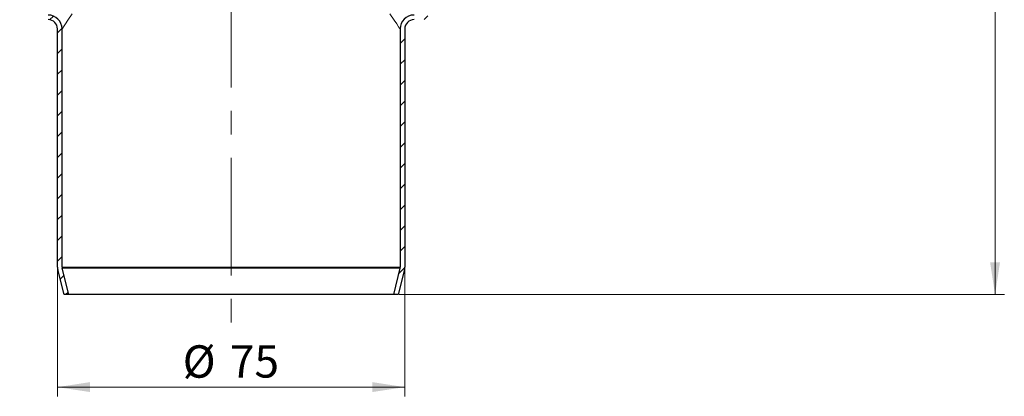
# Model space of a CAD drawing. Units: millimetres. Extents: x 0 to 420, y 0 to 297.
# Drawn here: x 99 to 205, y 120 to 161 of the extents above; entities that cross this region are included whole.
import ezdxf

# ---------------------------------------------------------------- set-up
doc = ezdxf.new("R2010")
doc.units = ezdxf.units.MM
doc.linetypes.add('CENTERX2', pattern=[20.32, 12.7, -2.54, 2.54, -2.54])
doc.styles.add('SLDTEXTSTYLE0', font='TXT', dxfattribs={"width": 0.605})
doc.dimstyles.new('SLDDIMSTYLE0', dxfattribs={"dimtxt": 3.5, "dimasz": 3.5, "dimexe": 0, "dimexo": 0.0625, "dimgap": 0.875, "dimtad": 1, "dimlfac": 2, "dimrnd": 1e-09, "dimzin": 12, "dimdsep": 46, "dimtxsty": 'SLDTEXTSTYLE0', "dimsah": 1, "dimcen": 0.09, "dimadec": 0, "dimazin": 3, "dimtfac": 1, "dimtdec": 3, "dimtofl": 0, "dimtmove": 0, "dimatfit": 3, "dimfxl": 0, "dimfrac": 2, "dimtolj": 1, "dimtzin": 12, "dimarcsym": 0})
doc.dimstyles.new('SLDDIMSTYLE1', dxfattribs={"dimtxt": 3.5, "dimasz": 3.5, "dimexe": 0, "dimexo": 0.0625, "dimgap": 0.875, "dimtad": 1, "dimdec": 4, "dimlfac": 2, "dimzin": 12, "dimdsep": 46, "dimtxsty": 'SLDTEXTSTYLE0', "dimsah": 1, "dimcen": 0.09, "dimazin": 3, "dimtfac": 1, "dimtdec": 3, "dimtofl": 0, "dimtmove": 0, "dimatfit": 3, "dimfxl": 0, "dimfrac": 2, "dimtolj": 1, "dimtzin": 12, "dimarcsym": 0})

# ---------------------------------------------------------------- blocks, each defined once
blk = doc.blocks.new('_D_3')
at = {"color": 7, "linetype": 'Continuous', "lineweight": 0}
for p, q in [((103.19, 133.88), (103.19, 120)), ((140.69, 133.88), (140.69, 120)), ((103.19, 121), (140.69, 121))]:
    blk.add_line(p, q, dxfattribs=at)
at = {"color": 7, "linetype": 'Continuous', "lineweight": 18}
for points in [[(103.19, 121), (106.69, 120.47), (106.69, 121.54)], [(140.69, 121), (137.19, 121.54), (137.19, 120.47)]]:
    blk.add_solid(points, dxfattribs=at)
at = {"color": 7, "linetype": 'Continuous', "lineweight": 18, "char_height": 3.5, "attachment_point": 1, "style": 'SLDTEXTSTYLE0'}
for s, insert in [('%%c', (116.71, 125.52)), ('75', (121.81, 125.53))]:
    blk.add_mtext(s, dxfattribs=dict(at, insert=insert))
blk = doc.blocks.new('_D_4')
at = {"color": 7, "linetype": 'Continuous', "lineweight": 18}
blk.add_arc((121.94, 166), 26.85, 90, 135, dxfattribs=at)
for points in [[(121.94, 192.86), (118.41, 193.17), (118.48, 192.09)], [(102.95, 184.99), (105.93, 186.9), (105.22, 187.71)]]:
    blk.add_solid(points, dxfattribs=at)
at = {"color": 7, "linetype": 'Continuous', "lineweight": 18, "insert": (106.57, 193.59), "char_height": 3.5, "attachment_point": 1, "rotation": 22.5, "style": 'SLDTEXTSTYLE0'}
blk.add_mtext('45°', dxfattribs=at)
blk = doc.blocks.new('_D_5')
at = {"color": 7, "linetype": 'Continuous', "lineweight": 18}
blk.add_arc((121.94, 166), 26.85, 45, 90, dxfattribs=at)
for points in [[(121.94, 192.86), (125.39, 192.09), (125.46, 193.17)], [(140.92, 184.99), (138.65, 187.71), (137.94, 186.9)]]:
    blk.add_solid(points, dxfattribs=at)
at = {"color": 7, "linetype": 'Continuous', "lineweight": 18, "insert": (130.58, 196.37), "char_height": 3.5, "attachment_point": 1, "rotation": 337.5, "style": 'SLDTEXTSTYLE0'}
blk.add_mtext('45°', dxfattribs=at)
blk = doc.blocks.new('_D_6')
at = {"color": 7, "linetype": 'Continuous', "lineweight": 0}
for p, q in [((141.54, 245.5), (205.42, 245.5)), ((204.42, 245.5), (204.42, 131)), ((140.08, 131), (205.42, 131))]:
    blk.add_line(p, q, dxfattribs=at)
at = {"color": 7, "linetype": 'Continuous', "lineweight": 18}
for points in [[(204.42, 245.5), (203.88, 242), (204.95, 242)], [(204.42, 131), (204.95, 134.5), (203.88, 134.5)]]:
    blk.add_solid(points, dxfattribs=at)
at = {"color": 7, "linetype": 'Continuous', "lineweight": 18, "insert": (199.9, 184.24), "char_height": 3.5, "attachment_point": 1, "rotation": 90, "style": 'SLDTEXTSTYLE0'}
blk.add_mtext('229', dxfattribs=at)

msp = doc.modelspace()

# ---------------------------------------------------------------- hatches: boundary and pattern name
at = {"linetype": 'Continuous', "lineweight": 18}
h = msp.add_hatch(dxfattribs=at)
h.set_pattern_fill('ANSI31', scale=0.5, style=0)
edge = h.paths.add_edge_path(flags=0)
edge.add_arc((104.186047, 133.975024), 0.5, 180, 194, ccw=False)
edge.add_line((103.686047, 133.975024), (103.686047, 159.729422))
edge.add_spline(control_points=[(103.686047, 159.729422), (103.685944, 160.178228), (103.308983, 160.954929), (102.522532, 161.229447), (102.185929, 161.229442)], knot_values=[0, 0, 0, 0, 0.5714285714, 1, 1, 1, 1], weights=[1, 1, 1, 1, 1], degree=3, periodic=0)
edge.add_line((102.185929, 161.229442), (100.686047, 161.229709))
edge.add_line((100.686047, 161.229709), (100.686047, 160.729585))
edge.add_line((100.686047, 160.729585), (102.185929, 160.729585))
edge.add_spline(control_points=[(102.185929, 160.729585), (102.410331, 160.729439), (102.934632, 160.546427), (103.185939, 160.028627), (103.185935, 159.729423)], knot_values=[0, 0, 0, 0, 0.4285714286, 1, 1, 1, 1], weights=[1, 1, 1, 1, 1], degree=3, periodic=0)
edge.add_line((103.185935, 159.729423), (103.186047, 133.975024))
edge.add_arc((104.186047, 133.975024), 1, 180, 194)
edge.add_line((103.215751, 133.733102), (103.896047, 131.004585))
edge.add_line((103.896047, 131.004585), (104.411353, 131.004585))
edge.add_line((104.411353, 131.004585), (103.700899, 133.854063))
h = msp.add_hatch(dxfattribs=at)
h.set_pattern_fill('ANSI31', scale=0.5, style=0)
edge = h.paths.add_edge_path(flags=0)
edge.add_spline(control_points=[(141.686164, 161.229442), (141.349561, 161.229447), (140.56311, 160.954929), (140.186149, 160.178228), (140.186155, 159.729422)], knot_values=[0, 0, 0, 0, 0.4285714286, 1, 1, 1, 1], weights=[1, 1, 1, 1, 1], degree=3, periodic=0)
edge.add_line((140.186155, 159.729422), (140.186047, 133.975024))
edge.add_arc((139.686047, 133.975024), 0.5, 346, 360, ccw=False)
edge.add_line((140.171194, 133.854063), (139.46074, 131.004585))
edge.add_line((139.46074, 131.004585), (139.976047, 131.004585))
edge.add_line((139.976047, 131.004585), (140.656342, 133.733102))
edge.add_arc((139.686047, 133.975024), 1, 346, 360)
edge.add_line((140.686047, 133.975024), (140.686047, 159.729423))
edge.add_spline(control_points=[(140.686047, 159.729423), (140.686154, 160.028627), (140.937461, 160.546427), (141.461762, 160.729439), (141.686164, 160.729436)], knot_values=[0, 0, 0, 0, 0.5714285714, 1, 1, 1, 1], weights=[1, 1, 1, 1, 1], degree=3, periodic=0)
edge.add_line((141.686164, 160.729436), (143.186047, 160.729585))
edge.add_line((143.186047, 160.729585), (143.186047, 161.229709))
edge.add_line((143.186047, 161.229709), (141.686164, 161.229709))

# ---------------------------------------------------------------- linework, layer by layer
at = {"color": 7, "linetype": 'CENTERX2', "lineweight": 18}
msp.add_line((121.936047, 247.376163), (121.936047, 127.847631), dxfattribs=at)
at = {"color": 7, "linetype": 'Continuous', "lineweight": 25}
for p, q in [((103.186047, 133.975024), (103.186047, 159.729423)), ((103.686047, 133.975024), (103.686047, 159.729422)), ((140.186047, 159.729422), (140.186047, 133.975024)), ((140.686047, 159.729423), (140.686047, 133.975024)), ((103.896047, 131.004585), (103.215751, 133.733102)), ((104.411353, 131.004585), (103.700899, 133.854063)), ((140.171194, 133.854063), (139.46074, 131.004585)), ((140.656342, 133.733102), (139.976047, 131.004585)), ((104.411353, 131.004585), (103.896047, 131.004585)), ((139.46074, 131.004585), (104.411353, 131.004585)), ((139.976047, 131.004585), (139.46074, 131.004585))]:
    msp.add_line(p, q, dxfattribs=at)
at = {"color": 8, "linetype": 'Continuous', "lineweight": 18}
for p, q in [((103.686047, 133.975024), (140.186047, 133.975024)), ((103.700899, 133.854063), (140.171194, 133.854063))]:
    msp.add_line(p, q, dxfattribs=at)
at = {"color": 8, "linetype": 'Continuous', "lineweight": 18, "flags": 128}
for points in [[(104.780656, 161.372068), (104.326005, 160.689712), (104.045936, 160.269583), (103.845838, 159.969492), (103.725925, 159.789439), (103.686047, 159.729422)], [(140.186047, 159.729422), (140.146167, 159.789441), (140.026252, 159.969495), (139.826155, 160.269585), (139.546088, 160.689712), (139.09143, 161.372077)]]:
    msp.add_lwpolyline(points, dxfattribs=at)
at = {"color": 7, "linetype": 'Continuous', "lineweight": 25}
for centre, radius, start, end in [((102.181617, 159.725121), 1.504328, 0.16384029, 89.83574071), ((102.183054, 159.726554), 1.002885, 0.16385757, 89.83572399), ((141.692234, 159.723363), 1.506091, 90.23092854, 179.76949037), ((141.690211, 159.725383), 1.004061, 90.23094429, 179.76947409), ((104.186047, 133.975024), 1, 180, 194), ((104.186047, 133.975024), 0.5, 180, 194), ((139.686047, 133.975024), 0.5, 346, 0), ((139.686047, 133.975024), 1, 346, 0)]:
    msp.add_arc(centre, radius, start, end, dxfattribs=at)

# ---------------------------------------------------------------- dimensions: what is measured, and where the dimension line sits
at = {"color": 7, "linetype": 'Continuous', "lineweight": 18}
for base, line1, line2, picture, middle in [((111.660452, 190.812065), ((121.936047, 247.376163), (121.936047, 127.847631)), ((63.456874, 224.483757), (109.111547, 178.829084)), '_D_4', (111.660452, 190.812065)), ((132.211641, 190.812065), ((180.415219, 224.483757), (134.760546, 178.829084)), ((121.936047, 247.376163), (121.936047, 127.847631)), '_D_5', (132.211641, 190.812065))]:
    dim = msp.add_angular_dim_2l(base=base, line1=line1, line2=line2, dimstyle='SLDDIMSTYLE1', dxfattribs=at)
    dim.commit()
    dim.dimension.update_dxf_attribs({"geometry": picture, "text_midpoint": middle, "dimtype": 162})
dim = msp.add_linear_dim(base=(204.415933, 131.004585), p1=(141.436047, 245.504585), p2=(139.976047, 131.004585), angle=90, dimstyle='SLDDIMSTYLE0', dxfattribs=at)
dim.commit()
dim.dimension.update_dxf_attribs({"geometry": '_D_6', "text_midpoint": (204.415933, 188.254585), "dimtype": 160})
dim = msp.add_linear_dim(base=(140.686047, 121.004585), p1=(103.186047, 133.975024), p2=(140.686047, 133.975024), text='%%c<>', dimstyle='SLDDIMSTYLE0', dxfattribs=at)
dim.commit()
dim.dimension.update_dxf_attribs({"geometry": '_D_3', "text_midpoint": (121.936047, 121.004585), "dimtype": 160})

doc.saveas('drawing.dxf')
